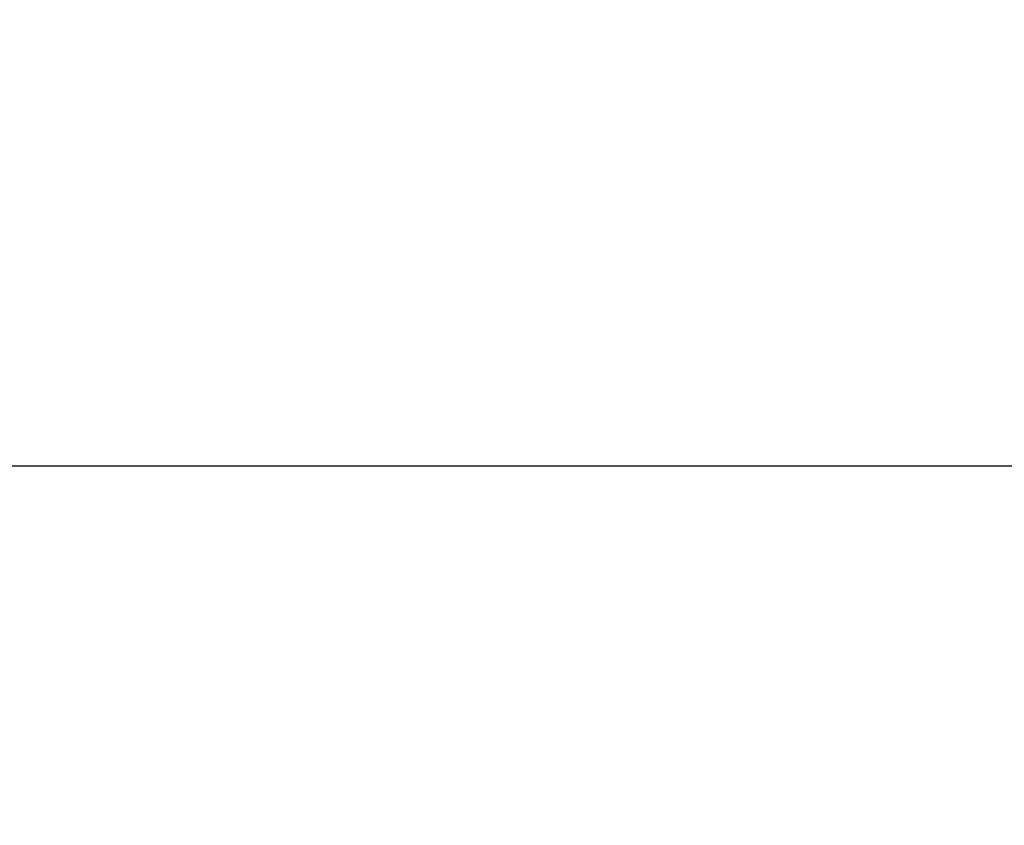
# Model space of a CAD drawing. Units: inches. Extents: x -3764 to 72629, y -18784 to 12695.
# Drawn here: x 34042 to 34660, y 5177 to 5682 of the extents above; entities that cross this region are included whole.
import ezdxf

# ---------------------------------------------------------------- set-up
doc = ezdxf.new("R2010")
doc.units = ezdxf.units.IN
doc.header["$MEASUREMENT"] = 0
doc.linetypes.add('K5LT_THIN', pattern=[0])
doc.styles.add('KDIMTEXTSTYLE', font='GOST_AU.SHX', dxfattribs={"width": 0.96, "oblique": 15, "height": 5})
doc.styles.get("Standard").update_dxf_attribs({"font": 'arial.ttf'})
doc.dimstyles.new('Новый', dxfattribs={"dimtxt": 5, "dimasz": 1, "dimexe": 2, "dimexo": 0, "dimgap": 1, "dimtad": 1, "dimtxsty": 'KDIMTEXTSTYLE', "dimblk1": 'KDIMARROW_01', "dimblk2": 'KDIMARROW_01', "dimsah": 1, "dimcen": 0, "dimdle": 1, "dimclrt": 7, "dimadec": 0, "dimazin": 0, "dimtfac": 0.667, "dimtmove": 0, "dimatfit": 3, "dimfxl": 1, "dimtvp": 1, "dimtolj": 1, "dimtzin": 0, "dimarcsym": 0})

# ---------------------------------------------------------------- blocks, each defined once
blk = doc.blocks.new('KDIMARROW_01')
blk.add_hatch(color=0).paths.add_polyline_path([(0, 0), (-5, 0.658), (-4.5, 0), (-5, -0.658)])
at = {"color": 0, "linetype": 'K5LT_THIN', "lineweight": 18}
for p, q in [((-4.5, 0), (-5, 0.658)), ((-5, 0.658), (0, 0)), ((0, 0), (-5, -0.658)), ((-5, -0.658), (-4.5, 0)), ((0, 0), (-1, 0))]:
    blk.add_line(p, q, dxfattribs=at)
blk = doc.blocks.new('*D70')
at = {"color": 0, "lineweight": -2, "transparency": 16777216}
for p, q in [((33207.29, 5108.98), (33207.29, 5403.74)), ((39495.22, 5401.74), (33214.29, 5401.74)), ((39502.22, 5085.18), (39502.22, 5403.74))]:
    blk.add_line(p, q, dxfattribs=at)
at = {"layer": 'Defpoints', "color": 0, "transparency": 16777216}
for p in [(33207.29, 5401.74), (33207.29, 5108.98), (39502.22, 5085.18)]:
    blk.add_point(p, dxfattribs=at)
at = {"color": 0, "lineweight": -2, "transparency": 16777216, "xscale": 7, "yscale": 7, "zscale": 7, "rotation": 180}
blk.add_blockref('KDIMARROW_01', (33207.29, 5401.74), dxfattribs=at)
at = {"color": 0, "lineweight": -2, "transparency": 16777216, "xscale": 7, "yscale": 7, "zscale": 7}
blk.add_blockref('KDIMARROW_01', (39502.22, 5401.74), dxfattribs=at)
at = {"color": 7, "transparency": 16777216, "insert": (36360, 5550.41), "char_height": 200, "attachment_point": 5}
blk.add_mtext('\\A1;{\\H0.8x;Д*}', dxfattribs=at)

msp = doc.modelspace()

# ---------------------------------------------------------------- dimensions: what is measured, and where the dimension line sits
at = {"color": 18, "true_color": 0x000000}
dim = msp.add_linear_dim(base=(33207.29, 5401.742), p1=(39502.224, 5085.182), p2=(33207.29, 5108.975), angle=180, text='{\\H0.8x;Д*}', dimstyle='Новый', override={"dimtxt": 200, "dimasz": 7, "dimgap": 50, "dimtxsty": 'Standard'}, dxfattribs=at)
dim.commit()
dim.dimension.update_dxf_attribs({"geometry": '*D70', "text_midpoint": (36359.999, 5401.742), "dimtype": 160})

doc.saveas('drawing.dxf')
